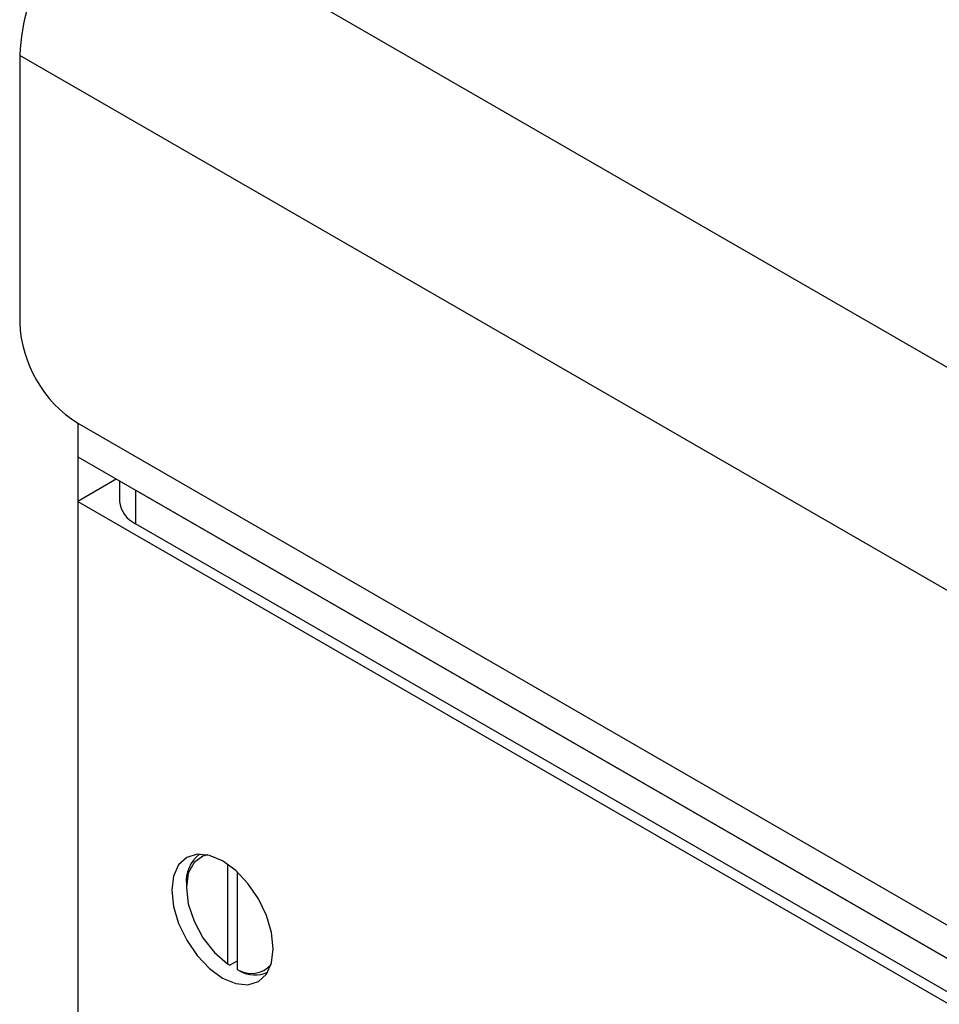
# Model space of a CAD drawing. Units: millimetres. Extents: x 8 to 201, y 4 to 288.
# Drawn here: x 142 to 144, y 149 to 151 of the extents above; entities that cross this region are included whole.
import ezdxf

# ---------------------------------------------------------------- set-up
doc = ezdxf.new("R2010")
doc.units = ezdxf.units.MM

msp = doc.modelspace()

# ---------------------------------------------------------------- linework, layer by layer
at = {"color": 7, "linetype": 'Continuous', "lineweight": 25}
for p, q in [((173.1067, 133.92378), (141.994, 151.88476)), ((172.82386, 133.43388), (141.71116, 151.39486)), ((141.71116, 151.39486), (141.71116, 150.61098)), ((141.88087, 150.31704), (172.65415, 132.552)), ((141.88087, 150.31704), (141.88087, 150.21903)), ((141.88087, 150.21903), (141.88087, 150.08838)), ((141.88087, 150.21903), (172.99356, 132.25805)), ((141.99402, 150.1537), (141.88087, 150.08838)), ((142.00371, 150.14811), (142.00371, 150.08838)), ((172.88043, 132.32336), (142.05057, 150.12105)), ((142.05057, 150.12105), (142.05057, 150.02307)), ((141.88087, 150.08838), (172.99356, 132.1274)), ((141.88087, 150.08838), (141.88087, 148.38903)), ((172.88043, 132.22537), (142.05057, 150.02307)), ((142.31927, 149.02614), (142.31927, 148.73382)), ((142.34756, 149.00344), (142.34756, 148.71749)), ((142.19906, 148.96566), (142.19906, 148.9575)), ((142.31927, 148.73382), (142.32634, 148.72969)), ((142.34756, 148.74194), (142.32634, 148.72969)), ((142.35463, 148.71337), (142.34756, 148.71749))]:
    msp.add_line(p, q, dxfattribs=at)
at = {"color": 7, "linetype": 'Continuous', "lineweight": 25, "flags": 128}
for points in [[(142.45362, 148.77789), (142.44856, 148.82519), (142.43373, 148.87511), (142.41013, 148.92424), (142.37938, 148.96925), (142.34356, 149.00705), (142.30513, 149.03508), (142.2667, 149.05143), (142.23088, 149.05497), (142.20013, 149.04547), (142.17653, 149.02358), (142.1617, 148.99079), (142.15664, 148.94933), (142.1617, 148.90203), (142.17653, 148.85211), (142.20013, 148.80297), (142.23088, 148.75797), (142.2667, 148.72017), (142.30513, 148.69214), (142.34356, 148.67579), (142.37938, 148.67225), (142.41013, 148.68174), (142.43373, 148.70363), (142.44856, 148.73643), (142.45362, 148.77789)], [(142.26204, 149.05258), (142.24773, 149.0489), (142.22149, 149.03037), (142.20479, 148.99901), (142.19906, 148.9575), (142.20479, 148.90937), (142.22149, 148.85873), (142.24773, 148.80991), (142.28128, 148.76705), (142.31927, 148.73382)]]:
    msp.add_lwpolyline(points, dxfattribs=at)
at = {"color": 7, "linetype": 'Continuous', "lineweight": 25}
for centre, radius, start, end in [((142.32525, 151.36692), 0.61472, 122.60548, 177.39452), ((142.07961, 150.62775), 0.36883, 182.60548, 237.39452), ((142.08378, 150.09637), 0.08047, 185.6948, 245.62534), ((142.30082, 148.97519), 0.1022, 128.3812, 185.35062), ((142.38911, 148.78234), 0.07702, 237.34554, 318.98629), ((142.4002, 148.79303), 0.09178, 240.22876, 293.80674)]:
    msp.add_arc(centre, radius, start, end, dxfattribs=at)

doc.saveas('drawing.dxf')
